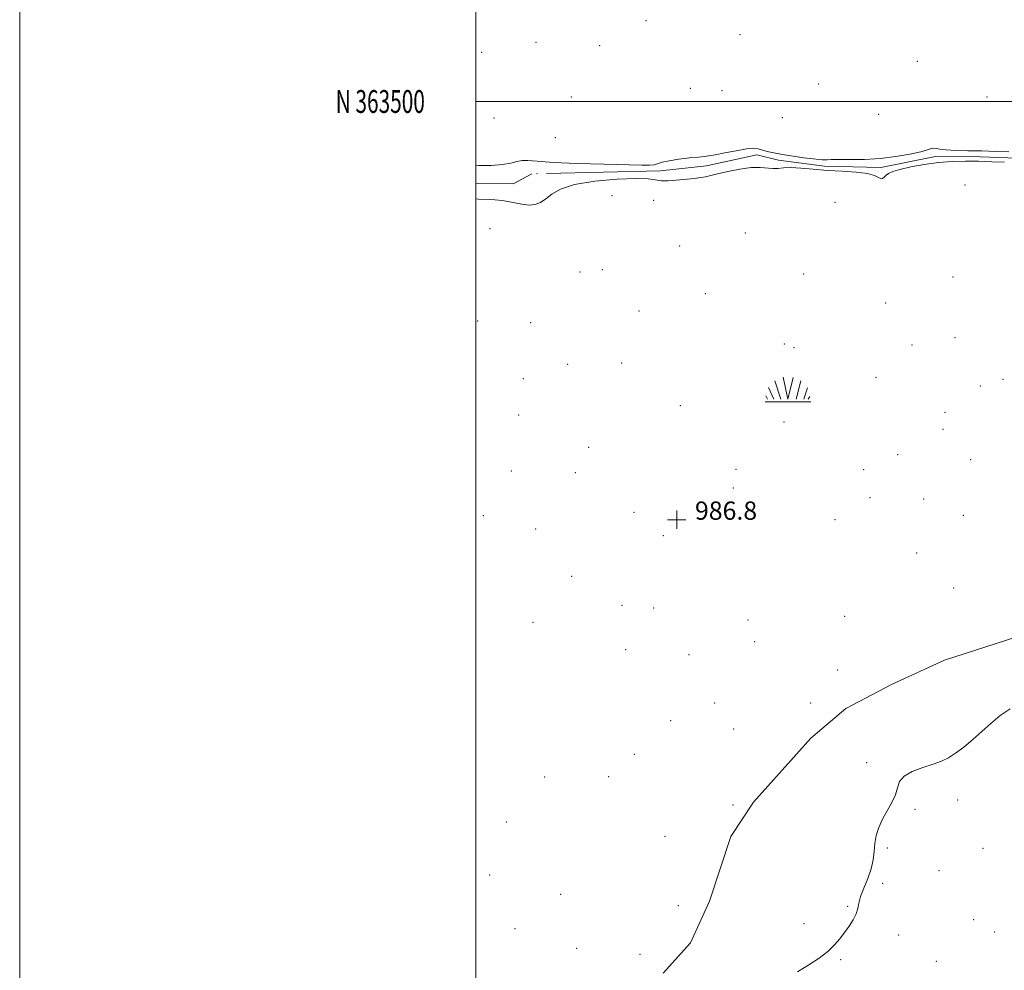
# Model space of a CAD drawing. Extents: x 2054800 to 2057700, y 362300 to 365200.
# Drawn here: x 2054800 to 2055232, y 363119 to 363536 of the extents above; entities that cross this region are included whole.
import ezdxf
from ezdxf.enums import TextEntityAlignment as Align

# ---------------------------------------------------------------- set-up
doc = ezdxf.new("R2010")
doc.units = 0
doc.header["$MEASUREMENT"] = 0
doc.linetypes.add('rvrstm', pattern=[117.1, 50, -3.9, 0.5, -3.9, 0.5, -3.9, 0.5, -3.9, 50])
for name, color, linetype, lineweight in [('32000', 7, 'Continuous', 0), ('32001', 7, 'Continuous', 0), ('DTM SPOT ELEVATION', 2, 'Continuous', 13), ('INTERMEDIATE CONTOUR', 44, 'Continuous', 0), ('MARSH - SWAMP OUTLINE', 122, 'rvrstm', 0), ('MARSH OR SWAMP SYMBOL', 171, 'Continuous', 0), ('SPOT ELEVATION OBSCURED', 1, 'Continuous', 13), ('STREAM - RIVER SINGLE LINE', 142, 'rvrstm', 0)]:
    doc.layers.add(name, color=color, linetype=linetype, lineweight=lineweight)
doc.styles.add('Style-WORKING', font='WORKING.shx')

# ---------------------------------------------------------------- blocks, each defined once
blk = doc.blocks.new('SWAMP')
at = {"layer": 'MARSH OR SWAMP SYMBOL'}
for p, q in [((-5.7, 9.24), (-3.12, 1.16)), ((-2.09, 10.82), (0.02, 1.16)), ((2.42, 10.75), (0.06, 1.16)), ((5.75, 9.32), (3.72, 1.16)), ((-8.4, 6.38), (-6.07, 1.16)), ((8.6, 6.24), (7.04, 1.16)), ((-9.92, 0), (10.08, 0)), ((-9.61, 2.67), (-8.84, 1.16)), ((9.68, 2.45), (8.88, 1.16))]:
    blk.add_line(p, q, dxfattribs=at)
blk = doc.blocks.new('HSPOT')
at = {"layer": 'SPOT ELEVATION OBSCURED'}
for p, q in [((-3.99, 0), (4.01, 0)), ((0.01, 4), (0.01, -4))]:
    blk.add_line(p, q, dxfattribs=at)

msp = doc.modelspace()

# ---------------------------------------------------------------- linework, layer by layer
at = {"layer": '32000', "flags": 128}
for points in [[(2054800, 362300), (2057700, 362300), (2057700, 365200), (2054800, 365200), (2054800, 362300)], [(2055000, 362500), (2057500, 362500), (2057500, 365000), (2055000, 365000), (2055000, 362500)], [(2057500, 363500), (2055000, 363500)]]:
    msp.add_lwpolyline(points, dxfattribs=at)
at = {"layer": 'DTM SPOT ELEVATION'}
for p in [(2055074.58, 363535.43, 987.1), (2055115.89, 363529.36, 986.2), (2055026.46, 363525.95, 987.1), (2055054.28, 363524.52, 986.9), (2055002.5, 363521.52, 986.7), (2055193.68, 363517.58, 987.1), (2055150.39, 363507.69, 987.6), (2055041.88, 363502.01, 987.7), (2055094.02, 363505.77, 986.9), (2055108.01, 363504.69, 986.9), (2055224.11, 363501.91, 987.1), (2055176.65, 363494.34, 986.8), (2055008.04, 363492.77, 986.7), (2055134.39, 363492.86, 986.8), (2055034.88, 363484.17, 986.6), (2055214.5, 363463.42, 986.7), (2055059.72, 363458.68, 986.4), (2055077.99, 363456.67, 986.2), (2055157.55, 363455.75, 986.8), (2055006.19, 363444.32, 986.5), (2055118.26, 363442.35, 986.8), (2055089.43, 363436.73, 986.7), (2055045.68, 363425.25, 986.7), (2055055.43, 363426.3, 986.7), (2055143.84, 363424.38, 987.1), (2055209.22, 363423.1, 987.7), (2055100.69, 363415.72, 986.9), (2055179.76, 363411.71, 987.1), (2055071.49, 363408.12, 986.9), (2055000.77, 363403.83, 987.1), (2055024.13, 363403.03, 987.2), (2055210.13, 363396.48, 987.1), (2055135.34, 363393.63, 987.2), (2055139.53, 363392.03, 987.2), (2055191.27, 363393.27, 987.1), (2055064.02, 363385.32, 987.8), (2055040.25, 363384.73, 987.1), (2055020.87, 363378.45, 986.3), (2055175.48, 363379.16, 987.1), (2055231.24, 363378.15, 986.5), (2055221.28, 363375.24, 987.7), (2055089.76, 363366.64, 987.9), (2055205.8, 363363.8, 986.7), (2055018.76, 363362.53, 987.4), (2055135.18, 363359.44, 986.5), (2055204.8, 363356.24, 987.9), (2055049.53, 363348.36, 987.2), (2055184.97, 363345.25, 987.9), (2055217.01, 363342.93, 987.3), (2055015.52, 363338.08, 987.1), (2055114.04, 363338.73, 986.8), (2055170.14, 363338.6, 986.5), (2055043.66, 363337.34, 987.2), (2055112.96, 363330.58, 986.7), (2055172.82, 363326.38, 986.7), (2055196.46, 363325.82, 986.9), (2055003.28, 363318.44, 986.9), (2055069.44, 363319.86, 987.8), (2055157.56, 363316.63, 987.4), (2055213.79, 363318.63, 986.7), (2055026.19, 363312.59, 986.4), (2055082.23, 363309.7, 986.5), (2055193.35, 363302.06, 987.9), (2055041.97, 363291.89, 986.8), (2055209.57, 363286.75, 986.9), (2055064.05, 363279.21, 986.3), (2055078.04, 363277.97, 987.5), (2055119.4, 363272.77, 987.1), (2055161.69, 363274.3, 986.5), (2055025.09, 363271.62, 986.1), (2055122.33, 363263.18, 986.8), (2055065.75, 363259.7, 987.1), (2055093.55, 363257.47, 986.9), (2055158.61, 363250.82, 987.8), (2055104.68, 363236.27, 986.9), (2055146.88, 363236.36, 986.7), (2055085.5, 363228.63, 986.8), (2055113.08, 363224.87, 987.1), (2055069.57, 363213.88, 987.1), (2055171.42, 363210.22, 987.8), (2055030.19, 363203.92, 986.2), (2055058.29, 363203.97, 987.1), (2055112.79, 363191.62, 987.1), (2055211.26, 363193.82, 988.4), (2055192.66, 363189.78, 988.1), (2055013.38, 363184.19, 986.8), (2055082.91, 363177.84, 986.1), (2055180.47, 363172.75, 988.1), (2055222.46, 363172.64, 988.8), (2055006.09, 363160.9, 986.8), (2055203.11, 363162.83, 988.6), (2055178.42, 363157.28, 988.5), (2055037.27, 363152.44, 987.1), (2055088.79, 363147.42, 987.6), (2055163.06, 363147.25, 987.8), (2055143.98, 363139.54, 987.4), (2055218.34, 363141.4, 989.2), (2055017.18, 363137.37, 987.1), (2055185.44, 363134.62, 988.7), (2055227.51, 363135.94, 989.5), (2055044.17, 363128.81, 986.9), (2055071.97, 363126.17, 987.8), (2055159.95, 363123.8, 988.2), (2055201.91, 363123.13, 989.2)]:
    msp.add_point(p, dxfattribs=at)
at = {"layer": 'INTERMEDIATE CONTOUR'}
for points in [[(2055000, 363471.865, 986), (2055001.265, 363471.877, 986), (2055006.7581, 363471.998, 986), (2055011.713, 363472.344, 986), (2055015.364, 363472.988, 986), (2055018.027, 363473.695, 986), (2055020.293, 363474.151, 986), (2055022.875, 363474.134, 986), (2055026.981, 363473.775, 986), (2055033.942, 363473.292, 986), (2055044.388, 363472.868, 986), (2055056.14, 363472.533, 986), (2055072.769, 363472.121, 986), (2055076.213, 363472.103, 986), (2055078.099, 363472.293, 986), (2055079.722, 363472.731, 986), (2055081.77, 363473.342, 986), (2055084.779, 363474.026, 986), (2055089.012, 363474.686, 986), (2055093.648, 363475.252, 986), (2055097.596, 363475.655, 986), (2055100.154, 363475.879, 986), (2055102.18, 363476.113, 986), (2055104.924, 363476.595, 986), (2055109.219, 363477.461, 986), (2055114.2301, 363478.449, 986), (2055118.7089, 363479.193, 986), (2055121.7419, 363479.419, 986), (2055123.766, 363479.206, 986), (2055127.775, 363478.118, 986), (2055130.699, 363477.44, 986), (2055134.489, 363476.722, 986), (2055139.1319, 363476, 986), (2055143.902, 363475.344, 986), (2055147.893, 363474.831, 986), (2055150.45, 363474.518, 986), (2055151.925, 363474.378, 986), (2055152.918, 363474.3629, 986), (2055154.033, 363474.426, 986), (2055155.8901, 363474.508, 986), (2055159.112, 363474.547, 986), (2055164.106, 363474.5289, 986), (2055170.405, 363474.613, 986), (2055177.328, 363475.004, 986), (2055184.195, 363475.831, 986), (2055190.349, 363476.91, 986), (2055195.136, 363477.983, 986), (2055198.127, 363478.829, 986), (2055199.79, 363479.374, 986), (2055200.82, 363479.581, 986), (2055201.881, 363479.4521, 986), (2055203.523, 363479.127, 986), (2055206.265, 363478.787, 986), (2055210.462, 363478.566, 986), (2055215.806, 363478.432, 986), (2055221.823, 363478.306, 986), (2055228.003, 363478.131, 986), (2055233.698, 363477.927, 986)], [(2055231.81, 363473.352, 986), (2055226.3441, 363473.601, 986), (2055220.493, 363473.774, 986), (2055214.7, 363473.859, 986), (2055208.898, 363473.745, 986), (2055202.8881, 363473.299, 986), (2055196.634, 363472.448, 986), (2055190.7369, 363471.357, 986), (2055185.959, 363470.256, 986), (2055182.839, 363469.316, 986), (2055181.028, 363468.496, 986), (2055179.955, 363467.6999, 986), (2055179.127, 363466.893, 986), (2055178.372, 363466.2891, 986), (2055177.6, 363466.162, 986), (2055176.626, 363466.676, 986), (2055174.899, 363467.56, 986), (2055171.776, 363468.434, 986), (2055166.857, 363469.013, 986), (2055160.719, 363469.397, 986), (2055154.184, 363469.781, 986), (2055147.986, 363470.294, 986), (2055142.522, 363470.789, 986), (2055138.1, 363471.0489, 986), (2055134.885, 363470.945, 986), (2055132.465, 363470.687, 986), (2055130.282, 363470.571, 986), (2055124.742, 363471.05, 986), (2055120.747, 363470.9979, 986), (2055115.748, 363470.364, 986), (2055110.497, 363469.368, 986), (2055105.954, 363468.348, 986), (2055100.667, 363467.043, 986), (2055098.855, 363466.676, 986), (2055096.802, 363466.401, 986), (2055094.329, 363466.157, 986), (2055087.881, 363465.551, 986), (2055084.335, 363465.298, 986), (2055081.224, 363465.29, 986), (2055078.713, 363465.616, 986), (2055075.592, 363466.035, 986), (2055070.304, 363466.227, 986), (2055061.941, 363465.921, 986), (2055052.18, 363465.05, 986), (2055043.342, 363463.597, 986), (2055037.199, 363461.611, 986), (2055033.305, 363459.401, 986), (2055030.661, 363457.342, 986), (2055028.386, 363455.76, 986), (2055026.071, 363454.788, 986), (2055023.427, 363454.512, 986), (2055020.204, 363454.935, 986), (2055016.322, 363455.742, 986), (2055011.742, 363456.538, 986), (2055006.537, 363457.021, 986), (2055001.213, 363457.26, 986), (2055000, 363457.3, 986)], [(2055234.32, 363233.802, 988), (2055229.865, 363230.793, 988), (2055225.836, 363227.408, 988), (2055221.921, 363223.839, 988), (2055217.904, 363220.294, 988), (2055213.96, 363217.032, 988), (2055210.362, 363214.325, 988), (2055207.241, 363212.343, 988), (2055204.152, 363210.848, 988), (2055200.505, 363209.5, 988), (2055195.987, 363208.006, 988), (2055191.387, 363206.267, 988), (2055187.767, 363204.233, 988), (2055185.847, 363201.859, 988), (2055184.956, 363199.136, 988), (2055184.079, 363196.061, 988), (2055182.458, 363192.657, 988), (2055180.359, 363189.051, 988), (2055178.304, 363185.397, 988), (2055176.717, 363181.815, 988), (2055175.629, 363178.296, 988), (2055174.9719, 363174.801, 988), (2055174.623, 363171.272, 988), (2055174.239, 363167.599, 988), (2055173.424, 363163.657, 988), (2055171.941, 363159.415, 988), (2055170.194, 363155.223, 988), (2055168.749, 363151.526, 988), (2055167.985, 363148.623, 988), (2055167.535, 363146.226, 988), (2055166.848, 363143.902, 988), (2055165.512, 363141.317, 988), (2055163.686, 363138.533, 988), (2055161.668, 363135.713, 988), (2055159.647, 363132.974, 988), (2055157.358, 363130.258, 988), (2055154.421, 363127.464, 988), (2055150.576, 363124.52, 988), (2055146.016, 363121.486, 988), (2055141.053, 363118.452, 988)]]:
    msp.add_polyline3d(points, dxfattribs=at)
at = {"layer": 'MARSH - SWAMP OUTLINE'}
msp.add_polyline3d([(2055248.74, 363269.018, 987.129), (2055205.451, 363255.034, 987.129), (2055182.55, 363244.565, 987.129), (2055162.293, 363233.859, 987.129), (2055146.941, 363220.986, 987.129), (2055121.801, 363192.931, 987.129), (2055111.856, 363177.832, 987.129), (2055102.483, 363149.42, 987.094), (2055094.149, 363131.213, 986.816), (2055082.161, 363117.867, 986.539)], dxfattribs=at)
at = {"layer": 'STREAM - RIVER SINGLE LINE'}
msp.add_polyline3d([(2055242.922, 363474.902, 985.875), (2055221.231, 363475.738, 985.875), (2055201.53, 363475.887, 985.875), (2055177.537, 363471.095, 985.875), (2055152.923, 363471.632, 985.875), (2055132.716, 363474.22, 985.875), (2055123.241, 363476.69, 985.875), (2055101.135, 363471.863, 985.875), (2055080.94, 363469.666, 985.875), (2055024.499, 363468.316, 985.737), (2055016.347, 363463.896, 985.737), (2055000, 363464.028, 985.737)], dxfattribs=at)

# ---------------------------------------------------------------- block references
at = {"layer": 'MARSH OR SWAMP SYMBOL'}
msp.add_blockref('SWAMP', (2055136.81, 363368.3, 987.12), dxfattribs=at)
at = {"layer": 'SPOT ELEVATION OBSCURED'}
msp.add_blockref('HSPOT', (2055088.109, 363316.656, 986.756), dxfattribs=at)

# ---------------------------------------------------------------- texts
at = {"layer": '32001', "style": 'Style-WORKING', "width": 0.67}
msp.add_text('N 363500', height=10, dxfattribs=at).set_placement((2054977.6687, 363500), align=Align.MIDDLE_RIGHT)
at = {"layer": 'SPOT ELEVATION OBSCURED', "style": 'Style-WORKING'}
msp.add_text('986.8', height=8, dxfattribs=at).set_placement((2055096.109, 363316.656, 986.756))

doc.saveas('drawing.dxf')
